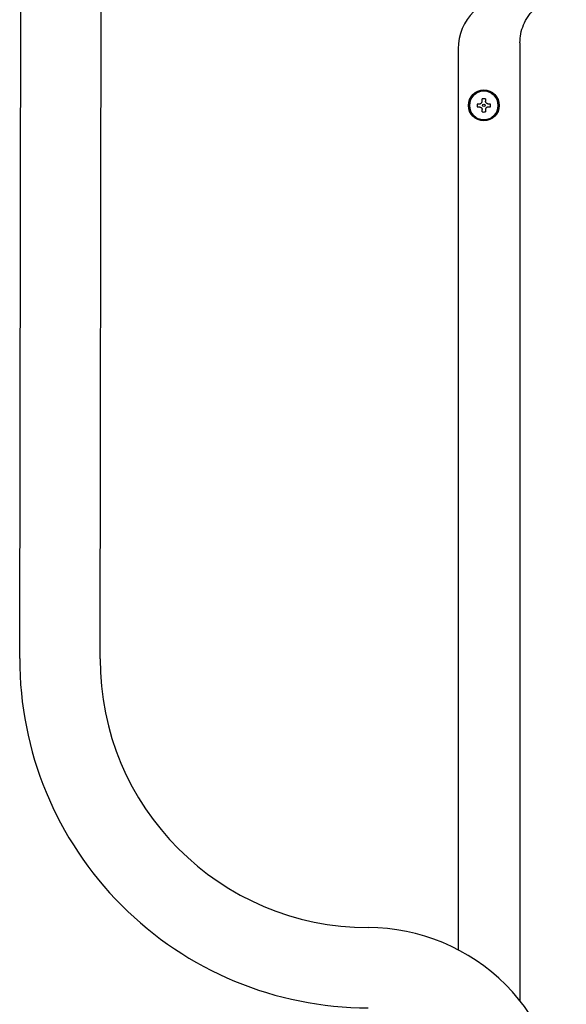
# Model space of a CAD drawing. Units: inches. Extents: x 0.4 to 16.6, y 0.2 to 10.8.
# Drawn here: x 7.4 to 7.8, y 6.7 to 7.5 of the extents above; entities that cross this region are included whole.
import ezdxf

# ---------------------------------------------------------------- set-up
doc = ezdxf.new("R2010")
doc.units = ezdxf.units.IN
doc.header["$MEASUREMENT"] = 0

msp = doc.modelspace()

# ---------------------------------------------------------------- linework, layer by layer
at = {"color": 7, "linetype": 'Continuous', "lineweight": 25}
for p, q in [((7.36988, 6.98396), (7.37128, 7.77136)), ((7.43812, 6.98383), (7.43952, 7.77123)), ((7.79498, 7.50782), (7.79498, 6.6929)), ((7.74248, 7.50257), (7.74248, 6.7362)), ((7.7588, 7.45595), (7.76074, 7.45595)), ((7.76286, 7.45807), (7.76286, 7.46001)), ((7.76568, 7.46001), (7.76568, 7.45807)), ((7.76779, 7.45595), (7.76973, 7.45595)), ((7.76074, 7.45313), (7.7588, 7.45313)), ((7.76286, 7.44908), (7.76286, 7.45102)), ((7.76568, 7.45102), (7.76568, 7.44908)), ((7.76973, 7.45313), (7.76779, 7.45313))]:
    msp.add_line(p, q, dxfattribs=at)
for radius in [0.01312, 0.01234, 0.00105]:
    msp.add_circle((7.76427, 7.45454), radius, dxfattribs=at)
for centre, radius, start, end in [((7.7871, 7.50257), 0.04462, 90, 180), ((7.76427, 7.45454), 0.01226, 0, 180), ((7.76427, 7.45454), 0.01226, 180, 360), ((7.76427, 7.45454), 0.00564, 165.52249, 180), ((7.76427, 7.45454), 0.00564, 180, 194.47751), ((7.76427, 7.45454), 0.00564, 75.52249, 104.47751), ((7.76427, 7.45454), 0.00564, 0, 14.47751), ((7.76427, 7.45454), 0.00564, 345.52249, 0), ((7.76427, 7.45454), 0.00564, 255.52249, 284.47751), ((7.66646, 6.98343), 0.29659, 179.89774, 269.89774), ((7.66646, 6.98343), 0.22835, 179.89772, 269.89771), ((7.66576, 6.58973), 0.16535, 359.8977, 89.89781)]:
    msp.add_arc(centre, radius, start, end, dxfattribs=at)
for points, knots in [([(7.79498, 7.50782), (7.79512, 7.51037), (7.79541, 7.51556), (7.79781, 7.52316), (7.8007, 7.5285), (7.80312, 7.53182), (7.80444, 7.53345), (7.80585, 7.53502), (7.80815, 7.5373), (7.81188, 7.54035), (7.81776, 7.54377), (7.82541, 7.54658), (7.83122, 7.54698), (7.83435, 7.54719)], [0, 0, 0, 0, 0.123596, 0.251317, 0.383167, 0.416835, 0.450763, 0.484951, 0.5194, 0.608228, 0.717959, 0.848561, 1, 1, 1, 1]), ([(7.76074, 7.45595), (7.76097, 7.45598), (7.76143, 7.45602), (7.76206, 7.45637), (7.76254, 7.45688), (7.76281, 7.45748), (7.76284, 7.45788), (7.76286, 7.45807)], [0, 0, 0, 0, 0.210789, 0.421808, 0.627389, 0.830451, 1, 1, 1, 1]), ([(7.76779, 7.45595), (7.76756, 7.45598), (7.7671, 7.45602), (7.76647, 7.45637), (7.766, 7.45688), (7.76572, 7.45748), (7.76569, 7.45788), (7.76568, 7.45807)], [0, 0, 0, 0, 0.210744, 0.421806, 0.627387, 0.83045, 1, 1, 1, 1]), ([(7.76074, 7.45313), (7.76097, 7.45311), (7.76143, 7.45307), (7.76206, 7.45272), (7.76254, 7.4522), (7.76281, 7.45161), (7.76284, 7.4512), (7.76286, 7.45102)], [0, 0, 0, 0, 0.210789, 0.421808, 0.627389, 0.830451, 1, 1, 1, 1]), ([(7.76779, 7.45313), (7.76756, 7.45311), (7.7671, 7.45307), (7.76647, 7.45272), (7.766, 7.4522), (7.76572, 7.45161), (7.76569, 7.4512), (7.76568, 7.45102)], [0, 0, 0, 0, 0.210744, 0.421806, 0.627387, 0.83045, 1, 1, 1, 1])]:
    msp.add_open_spline(points, degree=3, knots=knots, dxfattribs=at)

doc.saveas('drawing.dxf')
